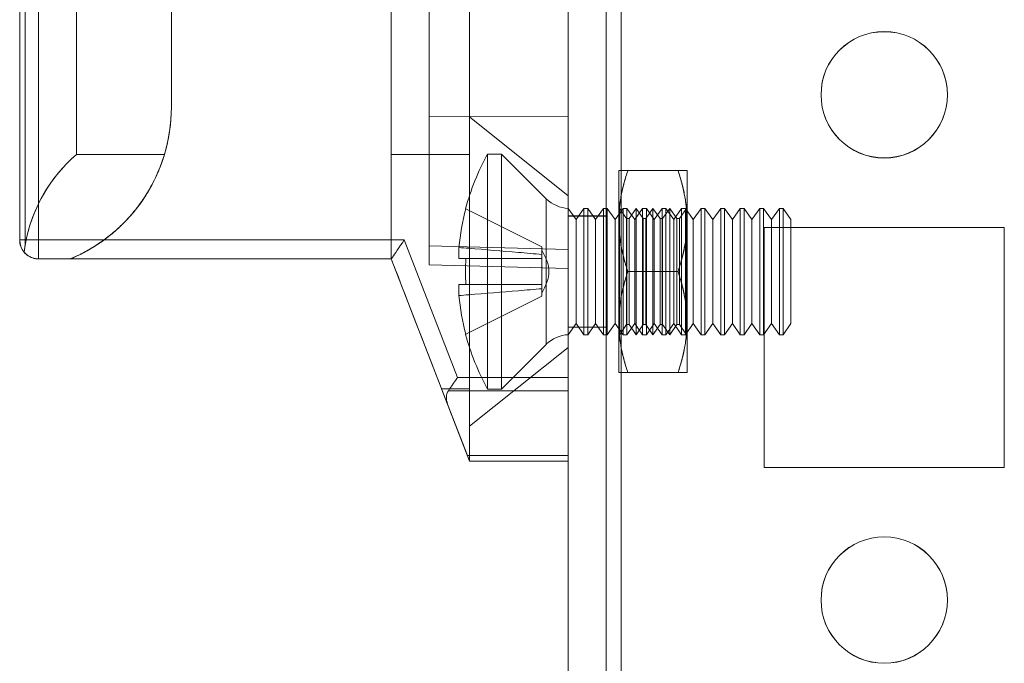
# Model space of a CAD drawing. Units: millimetres. Extents: x -3786 to 4614, y -3385 to 2555.
# Drawn here: x 379 to 418, y -1399 to -1374 of the extents above; entities that cross this region are included whole.
import ezdxf

# ---------------------------------------------------------------- set-up
doc = ezdxf.new("R2010")
doc.units = ezdxf.units.MM
doc.header["$LTSCALE"] = 5

msp = doc.modelspace()

# ---------------------------------------------------------------- linework, layer by layer
at = {"color": 7, "linetype": 'Continuous', "lineweight": 18}
for p, q in [((400.502, -1983.981), (400.502, -369.681)), ((400.502, -1983.988), (400.502, -369.688)), ((402.002, -369.681), (402.002, -1983.981)), ((402.002, -369.688), (402.002, -1983.988)), ((402.602, -1983.981), (402.602, -369.681)), ((402.602, -369.681), (402.602, -1983.981)), ((402.602, -1983.988), (402.602, -369.688)), ((402.602, -369.688), (402.602, -1983.988)), ((400.502, -416.832), (400.502, -1936.832)), ((400.502, -1936.837), (400.502, -416.837)), ((402.002, -1936.832), (402.002, -416.832)), ((402.002, -416.837), (402.002, -1936.837)), ((402.602, -416.832), (402.602, -1936.832)), ((402.602, -1936.832), (402.602, -416.832)), ((402.602, -1936.837), (402.602, -416.837)), ((402.602, -416.837), (402.602, -1936.837)), ((400.502, -1354.642), (400.502, -1388.021)), ((400.502, -1388.021), (400.502, -1354.642)), ((400.502, -1383.706), (400.502, -1358.956)), ((400.502, -1358.957), (400.502, -1382.957)), ((395.002, -1383.562), (395.002, -1359.1)), ((395.002, -1359.101), (395.002, -1382.813)), ((381.052, -1379.193), (381.052, -1363.47)), ((381.052, -1363.47), (381.052, -1379.193)), ((396.602, -1379.193), (396.602, -1363.47)), ((396.602, -1363.47), (396.602, -1379.193)), ((378.802, -1363.642), (378.802, -1382.582)), ((378.802, -1382.582), (378.802, -1363.642)), ((378.802, -1382.581), (378.802, -1363.642)), ((378.802, -1363.642), (378.802, -1382.581)), ((379.022, -1363.642), (379.022, -1382.759)), ((379.552, -1382.581), (379.552, -1363.642)), ((379.552, -1363.642), (379.552, -1382.582)), ((395.002, -1364.981), (395.002, -1377.681)), ((395.002, -1377.681), (395.002, -1364.982)), ((400.502, -1364.956), (400.502, -1377.706)), ((400.502, -1377.707), (400.502, -1364.957)), ((384.802, -1377.331), (384.802, -1368.181)), ((384.802, -1368.181), (384.802, -1377.331)), ((384.802, -1368.182), (384.802, -1377.332)), ((384.802, -1368.182), (384.802, -1377.332)), ((393.502, -1368.181), (393.502, -1379.193)), ((393.502, -1383.331), (393.502, -1368.181)), ((393.502, -1379.193), (393.502, -1368.182)), ((393.502, -1383.332), (393.502, -1368.182)), ((410.502, -1376.832), (410.502, -1376.832)), ((410.502, -1376.837), (410.502, -1376.837)), ((415.502, -1376.832), (415.502, -1376.832)), ((415.502, -1376.837), (415.502, -1376.837)), ((384.802, -1377.331), (384.802, -1377.331)), ((384.802, -1377.332), (384.802, -1377.332)), ((395.002, -1377.681), (400.502, -1377.706)), ((395.002, -1377.681), (400.502, -1377.707)), ((395.002, -1383.563), (395.002, -1377.681)), ((395.002, -1377.681), (395.002, -1383.562)), ((400.502, -1380.832), (396.602, -1377.706)), ((400.502, -1377.706), (400.502, -1383.706)), ((400.502, -1383.707), (400.502, -1377.707)), ((381.052, -1379.193), (384.53, -1379.193)), ((384.53, -1379.193), (381.052, -1379.193)), ((393.502, -1379.193), (396.602, -1379.193)), ((396.602, -1379.193), (393.502, -1379.193)), ((393.502, -1379.193), (393.502, -1383.331)), ((393.502, -1383.332), (393.502, -1379.193)), ((397.864, -1379.181), (397.314, -1379.181)), ((397.314, -1388.481), (397.314, -1379.181)), ((399.633, -1380.951), (397.864, -1379.181)), ((397.864, -1388.481), (397.864, -1379.181)), ((402.502, -1381.831), (402.502, -1379.831)), ((402.502, -1379.831), (402.502, -1381.832)), ((404.845, -1379.831), (402.86, -1379.831)), ((404.845, -1379.831), (402.86, -1379.831)), ((405.202, -1379.831), (405.202, -1381.832)), ((405.202, -1379.831), (405.202, -1381.831)), ((399.633, -1380.951), (399.633, -1386.712)), ((396.454, -1381.351), (399.464, -1382.852)), ((396.454, -1381.351), (399.464, -1382.852)), ((400.814, -1381.776), (400.502, -1381.331)), ((400.502, -1386.331), (400.502, -1381.331)), ((400.502, -1381.331), (400.502, -1386.332)), ((401.125, -1381.331), (400.814, -1381.776)), ((401.275, -1381.331), (401.125, -1381.331)), ((401.125, -1386.331), (401.125, -1381.331)), ((401.587, -1381.776), (401.275, -1381.331)), ((401.275, -1386.331), (401.275, -1381.331)), ((401.898, -1381.331), (401.587, -1381.776)), ((402.048, -1381.331), (401.898, -1381.331)), ((401.898, -1386.331), (401.898, -1381.331)), ((402.359, -1381.776), (402.048, -1381.331)), ((402.048, -1386.331), (402.048, -1381.331)), ((402.671, -1381.331), (402.359, -1381.776)), ((402.515, -1381.35), (402.502, -1381.331)), ((402.502, -1381.331), (402.502, -1386.331)), ((402.528, -1381.331), (402.515, -1381.35)), ((402.515, -1386.313), (402.515, -1381.35)), ((402.808, -1381.731), (402.528, -1381.331)), ((402.528, -1386.331), (402.528, -1381.331)), ((402.82, -1381.331), (402.671, -1381.331)), ((402.671, -1386.331), (402.671, -1381.331)), ((403.132, -1381.776), (402.82, -1381.331)), ((402.82, -1386.331), (402.82, -1381.331)), ((403.19, -1381.331), (402.91, -1381.731)), ((403.444, -1381.331), (403.132, -1381.776)), ((403.47, -1381.731), (403.19, -1381.331)), ((403.19, -1386.331), (403.19, -1381.331)), ((403.593, -1381.331), (403.444, -1381.331)), ((403.444, -1386.331), (403.444, -1381.331)), ((403.852, -1381.331), (403.572, -1381.731)), ((403.905, -1381.776), (403.593, -1381.331)), ((403.593, -1386.331), (403.593, -1381.331)), ((404.132, -1381.731), (403.852, -1381.331)), ((403.852, -1386.331), (403.852, -1381.331)), ((404.216, -1381.331), (403.905, -1381.776)), ((404.366, -1381.331), (404.216, -1381.331)), ((404.216, -1386.331), (404.216, -1381.331)), ((404.515, -1381.331), (404.234, -1381.731)), ((404.677, -1381.776), (404.366, -1381.331)), ((404.366, -1386.331), (404.366, -1381.331)), ((404.795, -1381.731), (404.515, -1381.331)), ((404.515, -1386.331), (404.515, -1381.331)), ((404.989, -1381.331), (404.677, -1381.776)), ((405.177, -1381.331), (404.897, -1381.731)), ((405.139, -1381.331), (404.989, -1381.331)), ((404.989, -1386.331), (404.989, -1381.331)), ((405.45, -1381.776), (405.139, -1381.331)), ((405.139, -1386.331), (405.139, -1381.331)), ((405.202, -1381.331), (405.177, -1381.331)), ((405.177, -1381.331), (405.177, -1386.331)), ((405.202, -1381.331), (405.202, -1386.331)), ((405.762, -1381.331), (405.45, -1381.776)), ((405.911, -1381.331), (405.762, -1381.331)), ((405.762, -1386.331), (405.762, -1381.331)), ((406.223, -1381.776), (405.911, -1381.331)), ((405.911, -1386.331), (405.911, -1381.331)), ((406.535, -1381.331), (406.223, -1381.776)), ((406.684, -1381.331), (406.535, -1381.331)), ((406.535, -1386.331), (406.535, -1381.331)), ((406.996, -1381.776), (406.684, -1381.331)), ((406.684, -1386.331), (406.684, -1381.331)), ((407.307, -1381.331), (406.996, -1381.776)), ((407.457, -1381.331), (407.307, -1381.331)), ((407.307, -1386.331), (407.307, -1381.331)), ((407.768, -1381.776), (407.457, -1381.331)), ((407.457, -1386.331), (407.457, -1381.331)), ((408.08, -1381.331), (407.768, -1381.776)), ((408.23, -1381.331), (408.08, -1381.331)), ((408.08, -1386.331), (408.08, -1381.331)), ((408.541, -1381.776), (408.23, -1381.331)), ((408.23, -1386.331), (408.23, -1381.331)), ((408.853, -1381.331), (408.541, -1381.776)), ((409.002, -1381.331), (408.853, -1381.331)), ((408.853, -1386.331), (408.853, -1381.331)), ((409.314, -1381.776), (409.002, -1381.331)), ((409.002, -1386.331), (409.002, -1381.331)), ((402.002, -1381.631), (400.502, -1381.631)), ((400.502, -1386.031), (400.502, -1381.631)), ((402.002, -1381.637), (400.502, -1381.637)), ((400.502, -1386.037), (400.502, -1381.637)), ((400.814, -1385.886), (400.814, -1381.776)), ((401.587, -1385.886), (401.587, -1381.776)), ((402.002, -1386.031), (402.002, -1381.631)), ((402.002, -1386.037), (402.002, -1381.637)), ((402.359, -1385.886), (402.359, -1381.776)), ((402.502, -1385.831), (402.502, -1381.831)), ((402.502, -1381.832), (402.502, -1385.832)), ((402.91, -1381.731), (402.808, -1381.731)), ((402.808, -1385.931), (402.808, -1381.731)), ((402.91, -1385.931), (402.91, -1381.731)), ((403.132, -1385.886), (403.132, -1381.776)), ((403.572, -1381.731), (403.47, -1381.731)), ((403.47, -1385.931), (403.47, -1381.731)), ((403.572, -1385.931), (403.572, -1381.731)), ((403.905, -1385.886), (403.905, -1381.776)), ((404.234, -1381.731), (404.132, -1381.731)), ((404.132, -1385.931), (404.132, -1381.731)), ((404.234, -1385.931), (404.234, -1381.731)), ((404.677, -1385.886), (404.677, -1381.776)), ((404.897, -1381.731), (404.795, -1381.731)), ((404.795, -1385.931), (404.795, -1381.731)), ((404.897, -1385.931), (404.897, -1381.731)), ((405.202, -1381.831), (405.202, -1385.831)), ((405.202, -1385.832), (405.202, -1381.832)), ((405.45, -1385.886), (405.45, -1381.776)), ((406.223, -1385.886), (406.223, -1381.776)), ((406.996, -1385.886), (406.996, -1381.776)), ((407.768, -1385.886), (407.768, -1381.776)), ((408.541, -1385.886), (408.541, -1381.776)), ((409.314, -1385.886), (409.314, -1381.776)), ((417.752, -1382.082), (408.252, -1382.082)), ((417.752, -1382.082), (408.252, -1382.082)), ((408.252, -1382.082), (408.252, -1391.582)), ((408.252, -1382.082), (408.252, -1391.582)), ((408.252, -1382.082), (408.252, -1382.082)), ((408.252, -1382.087), (408.252, -1391.587)), ((408.252, -1382.087), (408.252, -1391.587)), ((408.252, -1382.087), (408.252, -1382.087)), ((417.752, -1382.087), (408.252, -1382.087)), ((417.752, -1382.087), (408.252, -1382.087)), ((417.752, -1391.582), (417.752, -1382.082)), ((417.752, -1391.582), (417.752, -1382.082)), ((417.752, -1382.082), (417.752, -1382.082)), ((417.752, -1382.087), (417.752, -1382.087)), ((417.752, -1391.587), (417.752, -1382.087)), ((417.752, -1391.587), (417.752, -1382.087)), ((378.802, -1382.581), (378.802, -1382.581)), ((378.802, -1382.582), (378.802, -1382.582)), ((394.016, -1382.581), (379.552, -1382.581)), ((379.552, -1382.581), (379.552, -1383.331)), ((379.552, -1382.582), (394.016, -1382.582)), ((379.552, -1383.332), (379.552, -1382.582)), ((396.124, -1388.021), (394.016, -1382.581)), ((394.016, -1382.582), (396.124, -1388.021)), ((379.022, -1382.759), (378.979, -1383.065)), ((400.502, -1382.957), (395.002, -1382.813)), ((395.002, -1382.813), (395.002, -1383.563)), ((396.175, -1382.881), (396.175, -1383.316)), ((396.175, -1383.316), (396.175, -1382.881)), ((399.464, -1383.154), (399.464, -1382.852)), ((399.464, -1382.852), (399.464, -1383.154)), ((399.464, -1382.852), (399.464, -1382.852)), ((399.464, -1383.154), (399.464, -1382.98)), ((400.502, -1383.707), (400.502, -1382.957)), ((379.552, -1383.331), (379.552, -1383.331)), ((379.552, -1383.331), (393.502, -1383.331)), ((379.552, -1383.331), (380.802, -1383.331)), ((393.502, -1383.332), (379.552, -1383.332)), ((379.552, -1383.332), (379.552, -1383.332)), ((380.802, -1383.332), (379.552, -1383.332)), ((380.802, -1383.331), (393.502, -1383.331)), ((380.802, -1383.331), (380.802, -1383.331)), ((380.802, -1383.332), (380.802, -1383.332)), ((380.802, -1383.332), (393.502, -1383.332)), ((393.502, -1383.331), (393.502, -1383.331)), ((393.502, -1383.331), (393.502, -1383.331)), ((393.502, -1383.331), (395.73, -1389.081)), ((395.73, -1389.082), (393.502, -1383.332)), ((393.502, -1383.332), (393.502, -1383.332)), ((393.502, -1383.332), (393.502, -1383.332)), ((396.454, -1383.316), (399.464, -1383.316)), ((396.454, -1383.316), (399.464, -1383.316)), ((399.464, -1383.316), (399.464, -1383.154)), ((399.464, -1383.154), (399.464, -1383.316)), ((399.464, -1383.316), (399.464, -1383.316)), ((399.464, -1383.316), (399.464, -1384.346)), ((399.464, -1384.346), (399.464, -1383.316)), ((399.464, -1383.316), (399.464, -1383.316)), ((399.464, -1384.346), (399.464, -1383.316)), ((399.464, -1383.316), (399.464, -1384.346)), ((395.002, -1383.562), (400.502, -1383.706)), ((395.002, -1383.562), (400.502, -1383.706)), ((395.002, -1383.562), (395.002, -1383.562)), ((395.002, -1383.563), (400.502, -1383.707)), ((395.002, -1383.563), (395.002, -1383.563)), ((395.002, -1383.563), (400.502, -1383.707)), ((400.502, -1383.706), (400.502, -1383.706)), ((400.502, -1383.707), (400.502, -1383.707)), ((404.845, -1383.831), (402.86, -1383.831)), ((404.845, -1383.832), (402.86, -1383.832)), ((396.175, -1384.782), (396.175, -1384.346)), ((396.175, -1384.346), (396.175, -1384.782)), ((396.454, -1384.346), (399.464, -1384.346)), ((396.454, -1384.346), (399.464, -1384.346)), ((399.464, -1384.346), (399.464, -1384.346)), ((399.464, -1384.346), (399.464, -1384.346)), ((399.464, -1384.509), (399.464, -1384.346)), ((399.464, -1384.346), (399.464, -1384.509)), ((399.464, -1384.811), (399.464, -1384.509)), ((399.464, -1384.509), (399.464, -1384.811)), ((399.464, -1384.509), (399.464, -1384.682)), ((396.454, -1386.312), (399.464, -1384.811)), ((396.454, -1386.312), (399.464, -1384.811)), ((399.464, -1384.811), (399.464, -1384.811)), ((402.502, -1387.831), (402.502, -1385.831)), ((402.502, -1385.832), (402.502, -1387.831)), ((405.202, -1385.831), (405.202, -1387.831)), ((405.202, -1387.831), (405.202, -1385.832)), ((400.502, -1386.331), (400.814, -1385.886)), ((400.502, -1386.031), (402.002, -1386.031)), ((400.502, -1386.037), (402.002, -1386.037)), ((400.814, -1385.886), (401.125, -1386.331)), ((401.275, -1386.331), (401.587, -1385.886)), ((401.587, -1385.886), (401.898, -1386.331)), ((402.048, -1386.331), (402.359, -1385.886)), ((402.359, -1385.886), (402.671, -1386.331)), ((402.528, -1386.331), (402.808, -1385.931)), ((402.808, -1385.931), (402.91, -1385.931)), ((402.82, -1386.331), (403.132, -1385.886)), ((402.91, -1385.931), (403.19, -1386.331)), ((403.132, -1385.886), (403.444, -1386.331)), ((403.19, -1386.331), (403.47, -1385.931)), ((403.47, -1385.931), (403.572, -1385.931)), ((403.572, -1385.931), (403.852, -1386.331)), ((403.593, -1386.331), (403.905, -1385.886)), ((403.852, -1386.331), (404.132, -1385.931)), ((403.905, -1385.886), (404.216, -1386.331)), ((404.132, -1385.931), (404.234, -1385.931)), ((404.234, -1385.931), (404.515, -1386.331)), ((404.366, -1386.331), (404.677, -1385.886)), ((404.515, -1386.331), (404.795, -1385.931)), ((404.677, -1385.886), (404.989, -1386.331)), ((404.795, -1385.931), (404.897, -1385.931)), ((404.897, -1385.931), (405.177, -1386.331)), ((405.139, -1386.331), (405.45, -1385.886)), ((405.45, -1385.886), (405.762, -1386.331)), ((405.911, -1386.331), (406.223, -1385.886)), ((406.223, -1385.886), (406.535, -1386.331)), ((406.684, -1386.331), (406.996, -1385.886)), ((406.996, -1385.886), (407.307, -1386.331)), ((407.457, -1386.331), (407.768, -1385.886)), ((407.768, -1385.886), (408.08, -1386.331)), ((408.23, -1386.331), (408.541, -1385.886)), ((408.541, -1385.886), (408.853, -1386.331)), ((409.002, -1386.331), (409.314, -1385.886)), ((401.125, -1386.331), (401.275, -1386.331)), ((401.898, -1386.331), (402.048, -1386.331)), ((402.502, -1386.331), (402.515, -1386.313)), ((402.515, -1386.313), (402.528, -1386.331)), ((402.671, -1386.331), (402.82, -1386.331)), ((403.444, -1386.331), (403.593, -1386.331)), ((404.216, -1386.331), (404.366, -1386.331)), ((404.989, -1386.331), (405.139, -1386.331)), ((405.177, -1386.331), (405.202, -1386.331)), ((405.762, -1386.331), (405.911, -1386.331)), ((406.535, -1386.331), (406.684, -1386.331)), ((407.307, -1386.331), (407.457, -1386.331)), ((408.08, -1386.331), (408.23, -1386.331)), ((408.853, -1386.331), (409.002, -1386.331)), ((396.602, -1389.957), (400.502, -1386.831)), ((397.864, -1388.481), (399.633, -1386.712)), ((400.502, -1388.021), (396.124, -1388.021)), ((396.124, -1388.021), (400.502, -1388.021)), ((400.502, -1388.021), (400.502, -1388.551)), ((400.502, -1388.551), (400.502, -1388.021)), ((404.845, -1387.831), (402.86, -1387.831)), ((404.845, -1387.831), (402.86, -1387.831)), ((396.602, -1388.47), (395.493, -1388.47)), ((395.493, -1388.47), (396.602, -1388.47)), ((395.493, -1388.47), (396.602, -1391.331)), ((396.602, -1391.332), (395.493, -1388.47)), ((400.502, -1388.551), (395.76, -1388.551)), ((395.76, -1388.551), (400.502, -1388.551)), ((396.602, -1388.47), (396.602, -1391.331)), ((396.602, -1391.332), (396.602, -1388.47)), ((397.314, -1388.481), (397.864, -1388.481)), ((400.502, -1388.551), (400.502, -1391.112)), ((400.502, -1391.112), (400.502, -1388.551)), ((396.517, -1391.112), (395.73, -1389.081)), ((395.73, -1389.082), (396.517, -1391.112)), ((396.517, -1391.112), (400.502, -1391.112)), ((400.502, -1391.112), (396.517, -1391.112)), ((400.502, -1391.112), (400.502, -1391.332)), ((400.502, -1391.331), (400.502, -1391.112)), ((396.602, -1391.332), (396.602, -1391.331)), ((396.602, -1391.331), (396.602, -1391.331)), ((396.602, -1391.331), (400.502, -1391.331)), ((396.602, -1391.332), (396.602, -1391.332)), ((400.502, -1391.332), (396.602, -1391.332)), ((400.502, -1391.331), (400.502, -1391.332)), ((408.252, -1391.582), (408.252, -1391.582)), ((408.252, -1391.582), (417.752, -1391.582)), ((408.252, -1391.582), (417.752, -1391.582)), ((408.252, -1391.587), (408.252, -1391.587)), ((408.252, -1391.587), (417.752, -1391.587)), ((408.252, -1391.587), (417.752, -1391.587)), ((417.752, -1391.582), (417.752, -1391.582)), ((417.752, -1391.587), (417.752, -1391.587)), ((410.502, -1396.832), (410.502, -1396.832)), ((410.502, -1396.837), (410.502, -1396.837)), ((415.502, -1396.832), (415.502, -1396.832)), ((415.502, -1396.837), (415.502, -1396.837))]:
    msp.add_line(p, q, dxfattribs=at)
at = {"color": 7, "linetype": 'Continuous', "lineweight": 18, "flags": 128}
for points in [[(396.454, -1381.351), (396.448, -1381.348), (396.444, -1381.346), (396.442, -1381.345), (396.441, -1381.345), (396.442, -1381.345), (396.444, -1381.346), (396.448, -1381.348), (396.454, -1381.351)], [(379.552, -1382.581), (379.435, -1382.581), (379.321, -1382.581), (379.212, -1382.581), (379.111, -1382.581), (379.022, -1382.581), (378.946, -1382.581), (378.884, -1382.581), (378.839, -1382.581), (378.812, -1382.581), (378.802, -1382.581)], [(378.802, -1382.582), (378.812, -1382.582), (378.839, -1382.582), (378.884, -1382.582), (378.946, -1382.582), (379.022, -1382.582), (379.111, -1382.582), (379.212, -1382.582), (379.321, -1382.582), (379.435, -1382.582), (379.552, -1382.582)], [(394.016, -1382.581), (393.943, -1382.688), (393.871, -1382.793), (393.803, -1382.893), (393.738, -1382.987), (393.68, -1383.073), (393.628, -1383.148), (393.584, -1383.212), (393.549, -1383.264), (393.523, -1383.301), (393.507, -1383.324), (393.502, -1383.331)], [(393.502, -1383.332), (393.507, -1383.324), (393.523, -1383.301), (393.549, -1383.264), (393.584, -1383.213), (393.628, -1383.148), (393.68, -1383.073), (393.738, -1382.987), (393.803, -1382.893), (393.871, -1382.793), (393.943, -1382.688), (394.016, -1382.582)], [(396.175, -1383.316), (396.196, -1383.316), (396.221, -1383.316), (396.25, -1383.316), (396.283, -1383.316), (396.32, -1383.316), (396.361, -1383.316), (396.405, -1383.316), (396.454, -1383.316)], [(396.454, -1383.316), (396.405, -1383.316), (396.361, -1383.316), (396.32, -1383.316), (396.283, -1383.316), (396.25, -1383.316), (396.221, -1383.316), (396.196, -1383.316), (396.175, -1383.316)], [(396.175, -1384.346), (396.196, -1384.346), (396.221, -1384.346), (396.25, -1384.346), (396.283, -1384.346), (396.32, -1384.346), (396.361, -1384.346), (396.405, -1384.346), (396.454, -1384.346)], [(396.454, -1384.346), (396.405, -1384.346), (396.361, -1384.346), (396.32, -1384.346), (396.283, -1384.346), (396.25, -1384.346), (396.221, -1384.346), (396.196, -1384.346), (396.175, -1384.346)], [(396.454, -1386.312), (396.448, -1386.315), (396.444, -1386.317), (396.442, -1386.318), (396.441, -1386.318), (396.442, -1386.318), (396.444, -1386.317), (396.448, -1386.315), (396.454, -1386.312)], [(395.76, -1388.551), (395.822, -1388.462), (395.891, -1388.361), (395.965, -1388.253), (396.043, -1388.138), (396.124, -1388.021)], [(396.124, -1388.021), (396.043, -1388.138), (395.965, -1388.252), (395.891, -1388.361), (395.822, -1388.462), (395.76, -1388.551)], [(396.517, -1391.112), (396.547, -1391.188), (396.571, -1391.25), (396.588, -1391.295), (396.599, -1391.322), (396.602, -1391.331)], [(396.602, -1391.332), (396.599, -1391.322), (396.588, -1391.295), (396.571, -1391.25), (396.547, -1391.188), (396.517, -1391.112)]]:
    msp.add_lwpolyline(points, dxfattribs=at)
at = {"color": 7, "linetype": 'Continuous', "lineweight": 18}
for centre in [(413.002, -1376.832), (413.002, -1376.832), (413.002, -1376.837), (413.002, -1376.837), (413.002, -1396.832), (413.002, -1396.832), (413.002, -1396.837), (413.002, -1396.837)]:
    msp.add_circle(centre, 2.5, dxfattribs=at)
for centre, radius, start, end in [((378.302, -1377.331), 6.5, 292.6199, 0), ((378.302, -1377.332), 6.5, 292.6199, 0), ((378.302, -1377.331), 6.5, 343.3583, 0), ((378.302, -1377.332), 6.5, 343.3583, 0), ((405.723, -1383.831), 9.609, 151.0594, 165.0019), ((400.552, -1380.031), 1.3, 225, 267.7927), ((405.723, -1383.831), 9.596, 165.0186, 174.3156), ((405.723, -1383.831), 9.596, 165.0186, 174.3156), ((379.552, -1382.581), 0.75, 180, 220.1685), ((379.552, -1382.581), 0.75, 180, 270), ((379.552, -1382.582), 0.75, 180.0004, 219.779), ((379.552, -1382.582), 0.75, 180, 270), ((406.961, -1383.831), 10.52, 177.194, 182.806), ((405.723, -1383.831), 9.596, 185.6844, 194.9814), ((405.723, -1383.831), 9.596, 185.6844, 194.9814), ((405.723, -1383.831), 9.609, 194.9981, 208.9406), ((400.552, -1387.631), 1.3, 92.2073, 135)]:
    msp.add_arc(centre, radius, start, end, dxfattribs=at)
for centre, major_axis, ratio, start_param, end_param in [((385.052, -1383.831), (4.331, 4.331), 0.999993, 1.497022, 2.230129), ((385.052, -1383.831), (4.331, -4.331), 0.999993, 3.06781, 3.75094), ((393.696, -1383.831), (-2.373, 6.125), 0.000002, 3.853219, 4.794119), ((393.696, -1383.831), (-2.373, 6.125), 0.000002, 1.489079, 2.429979), ((396.535, -1389.082), (0.774, -0.53), 0.684952, 3.141584, 3.926982), ((396.535, -1389.081), (0.774, -0.53), 0.684955, 3.141602, 3.927)]:
    msp.add_ellipse(centre, major_axis=major_axis, ratio=ratio, start_param=start_param, end_param=end_param, dxfattribs=at)
for points, knots in [([(396.602, -1379.193), (396.602, -1379.09), (396.602, -1378.883), (396.602, -1378.612), (396.602, -1378.372), (396.602, -1378.151), (396.602, -1377.961), (396.602, -1377.815), (396.602, -1377.726), (396.602, -1377.697), (396.602, -1377.726), (396.602, -1377.815), (396.602, -1377.961), (396.602, -1378.151), (396.602, -1378.371), (396.602, -1378.611), (396.602, -1378.883), (396.602, -1379.089), (396.602, -1379.193)], [0, 0, 0, 0, 0.056024, 0.112049, 0.168073, 0.224098, 0.293073, 0.362049, 0.431024, 0.5, 0.568976, 0.637951, 0.706927, 0.775902, 0.831927, 0.887951, 0.943976, 1, 1, 1, 1]), ([(380.802, -1383.331), (380.853, -1383.31), (381.07, -1383.217), (381.445, -1383.029), (381.911, -1382.745), (382.35, -1382.426), (382.747, -1382.084), (383.099, -1381.726), (383.409, -1381.36), (383.685, -1380.983), (383.914, -1380.62), (384.099, -1380.278), (384.25, -1379.961), (384.376, -1379.653), (384.467, -1379.398), (384.513, -1379.249), (384.53, -1379.193)], [0, 0, 0, 0, 0.026089, 0.112432, 0.199142, 0.285798, 0.372066, 0.45116, 0.530644, 0.610089, 0.689131, 0.756408, 0.823938, 0.891484, 0.958784, 1, 1, 1, 1]), ([(384.53, -1379.193), (384.509, -1379.262), (384.466, -1379.399), (384.377, -1379.651), (384.256, -1379.948), (384.092, -1380.293), (383.899, -1380.644), (383.684, -1380.984), (383.449, -1381.307), (383.199, -1381.612), (382.926, -1381.905), (382.595, -1382.22), (382.196, -1382.546), (381.724, -1382.867), (381.257, -1383.131), (380.942, -1383.27), (380.802, -1383.332)], [0, 0, 0, 0, 0.050208, 0.100415, 0.173337, 0.246583, 0.319819, 0.392726, 0.458084, 0.523662, 0.589261, 0.65465, 0.745409, 0.836412, 0.927216, 1, 1, 1, 1]), ([(396.602, -1388.47), (396.602, -1388.369), (396.602, -1388.134), (396.602, -1387.723), (396.602, -1387.24), (396.602, -1386.723), (396.602, -1386.179), (396.602, -1385.612), (396.602, -1385.028), (396.602, -1384.433), (396.602, -1383.832), (396.602, -1383.23), (396.602, -1382.635), (396.602, -1382.051), (396.602, -1381.484), (396.602, -1380.94), (396.602, -1380.423), (396.602, -1379.94), (396.602, -1379.529), (396.602, -1379.294), (396.602, -1379.193)], [0, 0, 0, 0, 0.042942, 0.100075, 0.157207, 0.214339, 0.271471, 0.328603, 0.385736, 0.442868, 0.5, 0.557132, 0.614264, 0.671397, 0.728529, 0.785661, 0.842793, 0.899925, 0.957058, 1, 1, 1, 1]), ([(396.602, -1379.193), (396.602, -1379.294), (396.602, -1379.529), (396.602, -1379.94), (396.602, -1380.423), (396.602, -1380.94), (396.602, -1381.484), (396.602, -1382.051), (396.602, -1382.635), (396.602, -1383.23), (396.602, -1383.831), (396.602, -1384.433), (396.602, -1385.028), (396.602, -1385.612), (396.602, -1386.179), (396.602, -1386.723), (396.602, -1387.24), (396.602, -1387.723), (396.602, -1388.134), (396.602, -1388.369), (396.602, -1388.47)], [0, 0, 0, 0, 0.042942, 0.100075, 0.157207, 0.214339, 0.271471, 0.328603, 0.385736, 0.442868, 0.5, 0.557132, 0.614264, 0.671397, 0.728529, 0.785661, 0.842793, 0.899925, 0.957058, 1, 1, 1, 1]), ([(402.502, -1381.832), (402.503, -1381.784), (402.504, -1381.659), (402.514, -1381.456), (402.536, -1381.223), (402.568, -1380.991), (402.609, -1380.758), (402.66, -1380.525), (402.719, -1380.292), (402.785, -1380.061), (402.835, -1379.908), (402.86, -1379.831)], [0, 0, 0, 0, 0.070004, 0.184894, 0.299785, 0.415301, 0.530821, 0.647921, 0.765024, 0.882511, 1, 1, 1, 1]), ([(402.86, -1379.831), (402.832, -1379.831), (402.778, -1379.831), (402.713, -1379.831), (402.661, -1379.831), (402.621, -1379.831), (402.585, -1379.831), (402.556, -1379.831), (402.532, -1379.831), (402.515, -1379.831), (402.504, -1379.831), (402.503, -1379.831), (402.502, -1379.831)], [0, 0, 0, 0, 0.128534, 0.257166, 0.349395, 0.44179, 0.534184, 0.62685, 0.719515, 0.812805, 0.906357, 1, 1, 1, 1]), ([(402.86, -1379.831), (402.833, -1379.912), (402.781, -1380.073), (402.712, -1380.317), (402.651, -1380.563), (402.598, -1380.812), (402.556, -1381.064), (402.526, -1381.318), (402.506, -1381.574), (402.504, -1381.746), (402.502, -1381.831)], [0, 0, 0, 0, 0.123627, 0.247252, 0.371298, 0.49534, 0.621101, 0.746858, 0.87343, 1, 1, 1, 1]), ([(402.502, -1379.831), (402.504, -1379.831), (402.506, -1379.831), (402.528, -1379.831), (402.56, -1379.831), (402.601, -1379.831), (402.652, -1379.831), (402.713, -1379.831), (402.782, -1379.831), (402.834, -1379.831), (402.86, -1379.831)], [0, 0, 0, 0, 0.134059, 0.268388, 0.389704, 0.511066, 0.632394, 0.754915, 0.877467, 1, 1, 1, 1]), ([(404.845, -1379.831), (404.872, -1379.831), (404.927, -1379.831), (404.991, -1379.831), (405.043, -1379.831), (405.084, -1379.831), (405.119, -1379.831), (405.149, -1379.831), (405.173, -1379.831), (405.189, -1379.831), (405.2, -1379.831), (405.202, -1379.831), (405.202, -1379.831)], [0, 0, 0, 0, 0.128534, 0.257166, 0.349395, 0.44179, 0.534184, 0.62685, 0.719515, 0.812805, 0.906357, 1, 1, 1, 1]), ([(405.202, -1379.831), (405.201, -1379.831), (405.198, -1379.831), (405.177, -1379.831), (405.145, -1379.831), (405.103, -1379.831), (405.052, -1379.831), (404.991, -1379.831), (404.923, -1379.831), (404.871, -1379.831), (404.845, -1379.831)], [0, 0, 0, 0, 0.134059, 0.268388, 0.389704, 0.511066, 0.632394, 0.754915, 0.877467, 1, 1, 1, 1]), ([(404.845, -1379.831), (404.871, -1379.912), (404.923, -1380.073), (404.993, -1380.317), (405.054, -1380.563), (405.106, -1380.812), (405.148, -1381.064), (405.179, -1381.318), (405.199, -1381.574), (405.201, -1381.746), (405.202, -1381.831)], [0, 0, 0, 0, 0.123627, 0.247252, 0.371298, 0.49534, 0.621101, 0.746858, 0.87343, 1, 1, 1, 1]), ([(405.202, -1381.832), (405.202, -1381.784), (405.201, -1381.659), (405.19, -1381.456), (405.169, -1381.223), (405.137, -1380.991), (405.095, -1380.758), (405.045, -1380.525), (404.986, -1380.292), (404.92, -1380.061), (404.87, -1379.908), (404.845, -1379.831)], [0, 0, 0, 0, 0.070004, 0.184894, 0.299785, 0.415301, 0.530821, 0.647921, 0.765024, 0.882511, 1, 1, 1, 1]), ([(402.502, -1381.831), (402.503, -1381.879), (402.504, -1382.004), (402.514, -1382.207), (402.536, -1382.44), (402.568, -1382.672), (402.609, -1382.905), (402.66, -1383.138), (402.719, -1383.37), (402.785, -1383.602), (402.835, -1383.755), (402.86, -1383.831)], [0, 0, 0, 0, 0.070004, 0.184894, 0.299785, 0.415301, 0.530821, 0.647921, 0.765024, 0.882511, 1, 1, 1, 1]), ([(402.86, -1383.832), (402.833, -1383.751), (402.781, -1383.59), (402.712, -1383.346), (402.651, -1383.1), (402.598, -1382.851), (402.556, -1382.599), (402.526, -1382.345), (402.506, -1382.089), (402.504, -1381.917), (402.502, -1381.832)], [0, 0, 0, 0, 0.123627, 0.247252, 0.371298, 0.49534, 0.621101, 0.746858, 0.87343, 1, 1, 1, 1]), ([(405.202, -1381.831), (405.202, -1381.879), (405.201, -1382.004), (405.19, -1382.207), (405.169, -1382.44), (405.137, -1382.672), (405.095, -1382.905), (405.045, -1383.138), (404.986, -1383.37), (404.92, -1383.602), (404.87, -1383.755), (404.845, -1383.831)], [0, 0, 0, 0, 0.070004, 0.184894, 0.299785, 0.415301, 0.530821, 0.647921, 0.765024, 0.882511, 1, 1, 1, 1]), ([(404.845, -1383.832), (404.871, -1383.751), (404.923, -1383.59), (404.993, -1383.346), (405.054, -1383.1), (405.106, -1382.851), (405.148, -1382.599), (405.179, -1382.345), (405.199, -1382.089), (405.201, -1381.917), (405.202, -1381.832)], [0, 0, 0, 0, 0.123627, 0.247252, 0.371298, 0.49534, 0.621101, 0.746858, 0.87343, 1, 1, 1, 1]), ([(379.552, -1383.332), (379.511, -1383.33), (379.427, -1383.325), (379.305, -1383.293), (379.189, -1383.242), (379.075, -1383.167), (379.011, -1383.099), (378.976, -1383.061)], [0, 0, 0, 0, 0.188785, 0.383042, 0.571828, 0.766094, 1, 1, 1, 1]), ([(378.979, -1383.065), (379.007, -1383.095), (379.064, -1383.157), (379.168, -1383.229), (379.282, -1383.284), (379.41, -1383.323), (379.503, -1383.329), (379.552, -1383.331)], [0, 0, 0, 0, 0.190245, 0.386006, 0.576253, 0.772019, 1, 1, 1, 1]), ([(396.175, -1382.881), (396.305, -1382.891), (397.091, -1382.954), (398.187, -1383.043), (399.153, -1383.127), (399.464, -1383.154)], [0, 0, 0, 0, 0.119103, 0.715948, 1, 1, 1, 1]), ([(399.464, -1383.154), (399.153, -1383.127), (398.187, -1383.043), (397.091, -1382.954), (396.305, -1382.891), (396.175, -1382.881)], [0, 0, 0, 0, 0.284052, 0.880897, 1, 1, 1, 1]), ([(396.175, -1383.316), (396.305, -1383.316), (397.091, -1383.316), (398.187, -1383.316), (399.153, -1383.316), (399.464, -1383.316)], [0, 0, 0, 0, 0.119103, 0.715948, 1, 1, 1, 1]), ([(399.464, -1383.316), (399.153, -1383.316), (398.187, -1383.316), (397.091, -1383.316), (396.305, -1383.316), (396.175, -1383.316)], [0, 0, 0, 0, 0.284052, 0.880897, 1, 1, 1, 1]), ([(402.86, -1383.831), (402.833, -1383.912), (402.781, -1384.073), (402.712, -1384.317), (402.651, -1384.563), (402.598, -1384.812), (402.556, -1385.064), (402.526, -1385.318), (402.506, -1385.574), (402.504, -1385.746), (402.502, -1385.831)], [0, 0, 0, 0, 0.123627, 0.247252, 0.371298, 0.49534, 0.621101, 0.746858, 0.87343, 1, 1, 1, 1]), ([(402.502, -1385.832), (402.503, -1385.784), (402.504, -1385.659), (402.514, -1385.456), (402.536, -1385.223), (402.568, -1384.991), (402.609, -1384.758), (402.66, -1384.525), (402.719, -1384.293), (402.785, -1384.061), (402.835, -1383.908), (402.86, -1383.832)], [0, 0, 0, 0, 0.0700044, 0.1848938, 0.2997847, 0.4153012, 0.5308205, 0.6479209, 0.7650243, 0.8825109, 1, 1, 1, 1]), ([(404.845, -1383.831), (404.871, -1383.912), (404.923, -1384.073), (404.993, -1384.317), (405.054, -1384.563), (405.106, -1384.812), (405.148, -1385.064), (405.179, -1385.318), (405.199, -1385.574), (405.201, -1385.746), (405.202, -1385.831)], [0, 0, 0, 0, 0.123627, 0.247252, 0.371298, 0.49534, 0.621101, 0.746858, 0.87343, 1, 1, 1, 1]), ([(405.202, -1385.832), (405.202, -1385.784), (405.201, -1385.659), (405.19, -1385.456), (405.169, -1385.223), (405.137, -1384.991), (405.095, -1384.758), (405.045, -1384.525), (404.986, -1384.293), (404.92, -1384.061), (404.87, -1383.908), (404.845, -1383.832)], [0, 0, 0, 0, 0.0700044, 0.1848938, 0.2997847, 0.4153012, 0.5308205, 0.6479209, 0.7650243, 0.8825109, 1, 1, 1, 1]), ([(396.175, -1384.346), (396.305, -1384.346), (397.091, -1384.346), (398.187, -1384.346), (399.153, -1384.346), (399.464, -1384.346)], [0, 0, 0, 0, 0.119103, 0.715948, 1, 1, 1, 1]), ([(399.464, -1384.346), (399.153, -1384.346), (398.187, -1384.346), (397.091, -1384.346), (396.305, -1384.346), (396.175, -1384.346)], [0, 0, 0, 0, 0.284052, 0.880897, 1, 1, 1, 1]), ([(399.464, -1384.509), (399.153, -1384.536), (398.187, -1384.62), (397.091, -1384.709), (396.305, -1384.771), (396.175, -1384.782)], [0, 0, 0, 0, 0.284052, 0.880897, 1, 1, 1, 1]), ([(396.175, -1384.782), (396.305, -1384.771), (397.091, -1384.709), (398.187, -1384.62), (399.153, -1384.536), (399.464, -1384.509)], [0, 0, 0, 0, 0.1191025, 0.7159479, 1, 1, 1, 1]), ([(402.502, -1385.831), (402.503, -1385.879), (402.504, -1386.004), (402.514, -1386.207), (402.536, -1386.44), (402.568, -1386.672), (402.609, -1386.905), (402.66, -1387.138), (402.719, -1387.37), (402.785, -1387.602), (402.835, -1387.755), (402.86, -1387.831)], [0, 0, 0, 0, 0.0700044, 0.1848938, 0.2997847, 0.4153012, 0.5308205, 0.6479209, 0.7650243, 0.8825109, 1, 1, 1, 1]), ([(402.86, -1387.831), (402.833, -1387.751), (402.781, -1387.59), (402.712, -1387.346), (402.651, -1387.1), (402.598, -1386.851), (402.556, -1386.599), (402.526, -1386.345), (402.506, -1386.089), (402.504, -1385.917), (402.502, -1385.832)], [0, 0, 0, 0, 0.123627, 0.247252, 0.371298, 0.49534, 0.621101, 0.746858, 0.87343, 1, 1, 1, 1]), ([(405.202, -1385.831), (405.202, -1385.879), (405.201, -1386.004), (405.19, -1386.207), (405.169, -1386.44), (405.137, -1386.672), (405.095, -1386.905), (405.045, -1387.138), (404.986, -1387.37), (404.92, -1387.602), (404.87, -1387.755), (404.845, -1387.831)], [0, 0, 0, 0, 0.070004, 0.184894, 0.299785, 0.415301, 0.530821, 0.647921, 0.765024, 0.882511, 1, 1, 1, 1]), ([(404.845, -1387.831), (404.871, -1387.751), (404.923, -1387.59), (404.993, -1387.346), (405.054, -1387.1), (405.106, -1386.851), (405.148, -1386.599), (405.179, -1386.345), (405.199, -1386.089), (405.201, -1385.917), (405.202, -1385.832)], [0, 0, 0, 0, 0.123627, 0.247252, 0.371298, 0.49534, 0.621101, 0.746858, 0.87343, 1, 1, 1, 1]), ([(402.502, -1387.831), (402.504, -1387.831), (402.506, -1387.831), (402.526, -1387.831), (402.552, -1387.831), (402.58, -1387.831), (402.614, -1387.831), (402.653, -1387.831), (402.698, -1387.831), (402.747, -1387.831), (402.801, -1387.831), (402.84, -1387.831), (402.86, -1387.831)], [0, 0, 0, 0, 0.134057, 0.268384, 0.359301, 0.4504, 0.541499, 0.632842, 0.724187, 0.816028, 0.907996, 1, 1, 1, 1]), ([(402.86, -1387.831), (402.832, -1387.831), (402.778, -1387.831), (402.708, -1387.831), (402.647, -1387.831), (402.596, -1387.831), (402.555, -1387.831), (402.525, -1387.831), (402.506, -1387.831), (402.503, -1387.831), (402.502, -1387.831)], [0, 0, 0, 0, 0.128537, 0.257172, 0.380213, 0.503284, 0.626313, 0.750861, 0.875459, 1, 1, 1, 1]), ([(404.845, -1387.831), (404.872, -1387.831), (404.927, -1387.831), (404.997, -1387.831), (405.058, -1387.831), (405.109, -1387.831), (405.15, -1387.831), (405.18, -1387.831), (405.199, -1387.831), (405.201, -1387.831), (405.202, -1387.831)], [0, 0, 0, 0, 0.128537, 0.257172, 0.380213, 0.503284, 0.626313, 0.750861, 0.875459, 1, 1, 1, 1]), ([(405.202, -1387.831), (405.201, -1387.831), (405.198, -1387.831), (405.178, -1387.831), (405.153, -1387.831), (405.125, -1387.831), (405.091, -1387.831), (405.051, -1387.831), (405.007, -1387.831), (404.957, -1387.831), (404.904, -1387.831), (404.865, -1387.831), (404.845, -1387.831)], [0, 0, 0, 0, 0.134057, 0.268384, 0.359301, 0.4504, 0.541499, 0.632842, 0.724187, 0.816028, 0.907996, 1, 1, 1, 1]), ([(396.602, -1388.47), (396.602, -1388.573), (396.602, -1388.78), (396.602, -1389.051), (396.602, -1389.291), (396.602, -1389.512), (396.602, -1389.702), (396.602, -1389.848), (396.602, -1389.937), (396.602, -1389.966), (396.602, -1389.937), (396.602, -1389.848), (396.602, -1389.702), (396.602, -1389.512), (396.602, -1389.291), (396.602, -1389.051), (396.602, -1388.78), (396.602, -1388.573), (396.602, -1388.47)], [0, 0, 0, 0, 0.056024, 0.112049, 0.168073, 0.224098, 0.293073, 0.362049, 0.431024, 0.5, 0.568976, 0.637951, 0.706927, 0.775902, 0.831927, 0.887951, 0.943976, 1, 1, 1, 1])]:
    msp.add_open_spline(points, degree=3, knots=knots, dxfattribs=at)
for points in [[(400.502, -1383.831), (400.502, -1383.701), (400.502, -1383.439), (400.502, -1383.053), (400.502, -1382.68), (400.502, -1382.327), (400.502, -1382), (400.502, -1381.704), (400.502, -1381.445), (400.502, -1381.226), (400.502, -1381.052), (400.502, -1380.925), (400.502, -1380.849), (400.502, -1380.823), (400.502, -1380.849), (400.502, -1380.925), (400.502, -1381.052), (400.502, -1381.226), (400.502, -1381.445), (400.502, -1381.704), (400.502, -1382), (400.502, -1382.327), (400.502, -1382.68), (400.502, -1383.053), (400.502, -1383.439), (400.502, -1383.832), (400.502, -1384.224), (400.502, -1384.61), (400.502, -1384.983), (400.502, -1385.336), (400.502, -1385.663), (400.502, -1385.959), (400.502, -1386.218), (400.502, -1386.437), (400.502, -1386.611), (400.502, -1386.738), (400.502, -1386.814), (400.502, -1386.84), (400.502, -1386.814), (400.502, -1386.738), (400.502, -1386.611), (400.502, -1386.437), (400.502, -1386.218), (400.502, -1385.959), (400.502, -1385.663), (400.502, -1385.336), (400.502, -1384.983), (400.502, -1384.61), (400.502, -1384.224), (400.502, -1383.962), (400.502, -1383.831)], [(399.464, -1384.682), (399.602, -1384.399), (399.879, -1383.831), (399.602, -1383.264), (399.464, -1382.98)]]:
    msp.add_open_spline(points, degree=3, dxfattribs=at)

doc.saveas('drawing.dxf')
